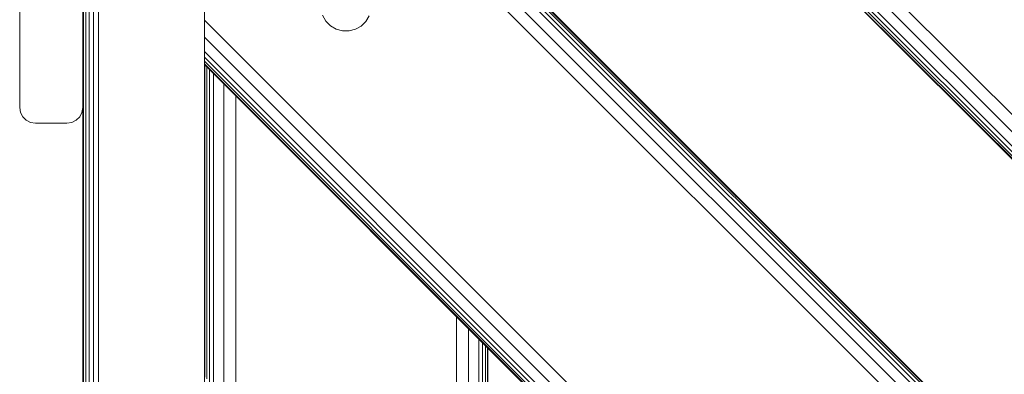
# Model space of a CAD drawing. Units: millimetres. Extents: x -24 to 578302, y -1972 to 596964.
# Drawn here: x 7101 to 7414, y 5701 to 5813 of the extents above; entities that cross this region are included whole.
import ezdxf

# ---------------------------------------------------------------- set-up
doc = ezdxf.new("R2010")
doc.units = ezdxf.units.MM
doc.layers.add('Контур', color=7, linetype='Continuous', lineweight=15)

msp = doc.modelspace()

# ---------------------------------------------------------------- linework, layer by layer
at = {"layer": 'Контур'}
for p, q in [((7121.05, 6180.536), (7121.05, 5300.536)), ((7121.295, 6180.536), (7121.295, 5300.536)), ((7122.005, 6180.536), (7122.005, 5300.536)), ((7123.112, 6180.536), (7123.111, 5300.536)), ((7124.505, 6180.536), (7124.505, 5300.536)), ((7126.05, 6180.536), (7126.05, 5300.536)), ((7159.648, 5302.203), (7159.647, 6157.203)), ((7159.648, 6039.567), (7897.012, 5302.204)), ((7159.648, 6034.155), (7891.6, 5302.204)), ((7159.648, 6029.567), (7887.011, 5302.204)), ((7159.648, 6027.809), (7885.253, 5302.204)), ((7159.648, 6026.502), (7883.946, 5302.204)), ((7159.648, 6025.697), (7883.141, 5302.204)), ((7159.648, 6025.425), (7882.87, 5302.204)), ((7181.563, 6003.509), (7882.869, 5302.204)), ((7159.648, 5926.43), (7783.874, 5302.203)), ((7159.648, 5926.43), (7783.874, 5302.203)), ((7159.648, 5926.158), (7783.603, 5302.203)), ((7159.648, 5925.354), (7782.798, 5302.203)), ((7159.648, 5924.047), (7781.491, 5302.203)), ((7159.648, 5922.288), (7779.732, 5302.203)), ((7159.648, 5917.7), (7775.144, 5302.203)), ((7769.732, 5302.203), (7159.648, 5912.288)), ((7159.648, 5813.293), (7159.648, 5912.288)), ((7101.05, 5785.536), (7101.05, 5870.536)), ((7121.05, 5870.536), (7121.05, 5785.536)), ((7197.159, 5814.814), (7198.191, 5812.991)), ((7159.648, 5813.293), (7670.738, 5302.203)), ((7159.648, 5813.293), (7159.648, 5807.881)), ((7198.191, 5812.991), (7199.659, 5811.496)), ((7209.43, 5811.411), (7210.925, 5812.879)), ((7210.925, 5812.879), (7211.988, 5814.685)), ((7199.659, 5811.496), (7201.464, 5810.433)), ((7201.464, 5810.433), (7203.483, 5809.873)), ((7203.483, 5809.873), (7205.578, 5809.855)), ((7205.578, 5809.855), (7207.607, 5810.379)), ((7207.607, 5810.379), (7209.43, 5811.411)), ((7159.648, 5807.881), (7665.325, 5302.203)), ((7159.648, 5803.293), (7159.648, 5807.881)), ((7159.648, 5803.293), (7660.738, 5302.203)), ((7159.648, 5801.534), (7159.648, 5803.293)), ((7159.648, 5801.534), (7658.979, 5302.203)), ((7159.648, 5800.227), (7159.648, 5801.534)), ((7159.648, 5800.227), (7657.672, 5302.203)), ((7159.648, 5799.423), (7159.648, 5800.227)), ((7159.648, 5799.423), (7656.867, 5302.203)), ((7159.648, 5799.151), (7159.648, 5799.423)), ((7159.648, 5799.151), (7656.595, 5302.203)), ((7159.648, 5799.151), (7656.595, 5302.203)), ((7159.84, 5699.964), (7159.84, 5798.959)), ((7160.409, 5699.395), (7160.409, 5798.39)), ((7161.333, 5698.471), (7161.333, 5797.466)), ((7162.577, 5697.227), (7162.576, 5796.222)), ((7165.821, 5693.983), (7165.821, 5792.978)), ((7169.648, 5690.156), (7169.648, 5789.151)), ((7101.05, 5785.536), (7101.295, 5783.991)), ((7101.295, 5783.991), (7102.005, 5782.597)), ((7120.095, 5782.597), (7120.806, 5783.991)), ((7120.096, 5782.597), (7120.806, 5783.991)), ((7121.05, 5785.536), (7120.806, 5783.991)), ((7121.05, 5785.533), (7120.806, 5783.991)), ((7120.806, 5783.991), (7120.806, 5783.991)), ((7121.05, 5785.536), (7121.05, 5740.536)), ((7121.05, 5785.536), (7121.05, 5785.536)), ((7102.005, 5782.597), (7103.111, 5781.491)), ((7103.111, 5781.491), (7104.505, 5780.781)), ((7104.505, 5780.781), (7106.05, 5780.536)), ((7116.05, 5780.536), (7106.05, 5780.536)), ((7116.05, 5780.536), (7117.595, 5780.781)), ((7117.595, 5780.781), (7118.989, 5781.491)), ((7118.989, 5781.491), (7120.095, 5782.597)), ((7118.989, 5781.491), (7118.99, 5781.491)), ((7118.99, 5781.491), (7120.096, 5782.597)), ((7120.095, 5782.597), (7120.096, 5782.597)), ((7239.648, 5620.156), (7239.648, 5719.151)), ((7243.474, 5616.329), (7243.474, 5715.324)), ((7246.719, 5613.085), (7246.719, 5712.08)), ((7247.962, 5611.841), (7247.962, 5710.836)), ((7248.886, 5610.917), (7248.886, 5709.912)), ((7249.455, 5610.348), (7249.455, 5709.343)), ((7249.648, 5610.156), (7249.648, 5709.151))]:
    msp.add_line(p, q, dxfattribs=at)

doc.saveas('drawing.dxf')
